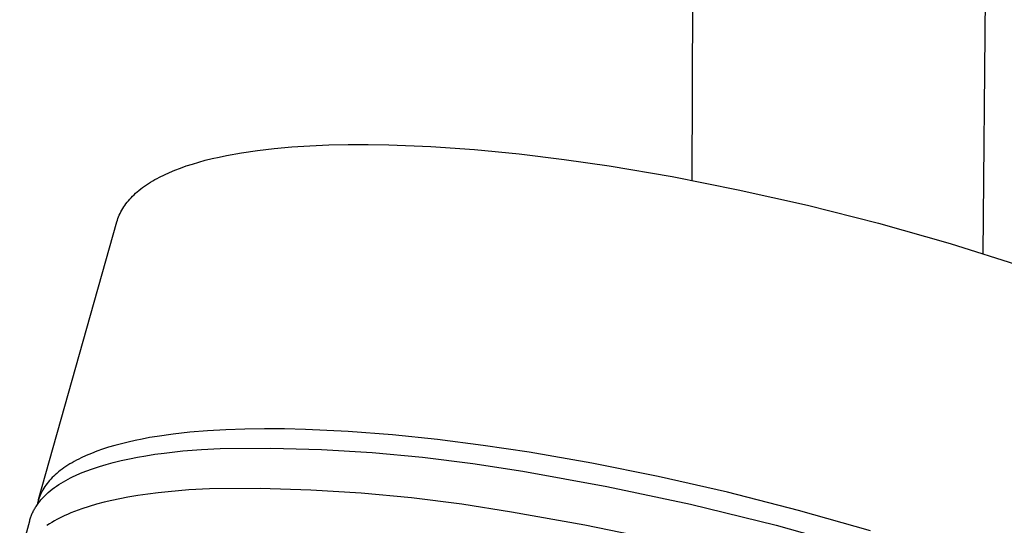
# Model space of a CAD drawing. Units: millimetres. Extents: x -261 to 260, y -949 to 949.
# Drawn here: x -244 to -157, y -343 to -298 of the extents above; entities that cross this region are included whole.
import ezdxf

# ---------------------------------------------------------------- set-up
doc = ezdxf.new("R2010")
doc.units = ezdxf.units.MM
doc.header["$MEASUREMENT"] = 0

msp = doc.modelspace()

# ---------------------------------------------------------------- linework, layer by layer
for p, q in [((-184.759, -312.331), (-184.044, -153.448)), ((-157.551, -153.037), (-159.249, -318.753)), ((-221.453, -309.526), (-219.916, -309.388)), ((-219.916, -309.388), (-218.318, -309.284)), ((-218.318, -309.284), (-216.663, -309.214)), ((-216.663, -309.214), (-214.954, -309.177)), ((-214.954, -309.177), (-213.198, -309.174)), ((-213.198, -309.174), (-211.398, -309.203)), ((-211.398, -309.203), (-207.686, -309.354)), ((-207.686, -309.354), (-203.858, -309.626)), ((-226.904, -310.419), (-226.288, -310.278)), ((-226.288, -310.278), (-225.653, -310.145)), ((-225.653, -310.145), (-224.325, -309.905)), ((-224.325, -309.905), (-222.923, -309.699)), ((-222.923, -309.699), (-221.453, -309.526)), ((-203.858, -309.626), (-199.95, -310.008)), ((-199.95, -310.008), (-195.999, -310.491)), ((-229.68, -311.246), (-229.167, -311.065)), ((-229.167, -311.065), (-228.632, -310.891)), ((-228.632, -310.891), (-228.076, -310.726)), ((-228.076, -310.726), (-227.5, -310.568)), ((-227.5, -310.568), (-226.904, -310.419)), ((-195.999, -310.491), (-192.038, -311.064)), ((-192.038, -311.064), (-186.525, -311.999)), ((-231.725, -312.155), (-231.52, -312.046)), ((-231.52, -312.046), (-231.092, -311.835)), ((-231.092, -311.835), (-230.643, -311.631)), ((-230.643, -311.631), (-230.173, -311.435)), ((-230.173, -311.435), (-229.68, -311.246)), ((-186.525, -311.999), (-180.705, -313.149)), ((-233.007, -312.962), (-232.841, -312.841)), ((-232.841, -312.841), (-232.669, -312.723)), ((-232.669, -312.723), (-232.491, -312.606)), ((-232.491, -312.606), (-232.308, -312.49)), ((-232.308, -312.49), (-232.119, -312.377)), ((-232.119, -312.377), (-231.925, -312.265)), ((-231.925, -312.265), (-231.725, -312.155)), ((-234.016, -313.848), (-233.889, -313.717)), ((-233.889, -313.717), (-233.756, -313.587)), ((-233.756, -313.587), (-233.617, -313.459)), ((-233.617, -313.459), (-233.473, -313.332)), ((-233.473, -313.332), (-233.324, -313.207)), ((-233.324, -313.207), (-233.168, -313.084)), ((-233.168, -313.084), (-233.007, -312.962)), ((-180.705, -313.149), (-174.641, -314.516)), ((-234.664, -314.665), (-234.57, -314.526)), ((-234.57, -314.526), (-234.47, -314.388)), ((-234.47, -314.388), (-234.365, -314.251)), ((-234.365, -314.251), (-234.254, -314.115)), ((-234.254, -314.115), (-234.138, -313.981)), ((-234.138, -313.981), (-234.016, -313.848)), ((-174.641, -314.516), (-168.41, -316.098)), ((-235.113, -315.53), (-235.052, -315.383)), ((-235.052, -315.383), (-234.985, -315.237)), ((-234.985, -315.237), (-234.913, -315.092)), ((-234.913, -315.092), (-234.835, -314.949)), ((-234.835, -314.949), (-234.752, -314.806)), ((-234.752, -314.806), (-234.664, -314.665)), ((-242.141, -340.356), (-235.265, -315.978)), ((-235.265, -315.978), (-235.22, -315.828)), ((-235.22, -315.828), (-235.169, -315.678)), ((-235.169, -315.678), (-235.113, -315.53)), ((-168.41, -316.098), (-162.103, -317.883)), ((-162.103, -317.883), (-155.821, -319.853)), ((-228.847, -334.453), (-230.319, -334.616)), ((-227.306, -334.325), (-228.847, -334.453)), ((-225.7, -334.232), (-227.306, -334.325)), ((-224.033, -334.173), (-225.7, -334.232)), ((-222.311, -334.149), (-224.033, -334.173)), ((-220.537, -334.158), (-222.311, -334.149)), ((-218.717, -334.2), (-220.537, -334.158)), ((-214.959, -334.38), (-218.717, -334.2)), ((-211.077, -334.68), (-214.959, -334.38)), ((-234.282, -335.311), (-234.872, -335.456)), ((-233.671, -335.174), (-234.282, -335.311)), ((-233.04, -335.045), (-233.671, -335.174)), ((-232.389, -334.925), (-233.04, -335.045)), ((-231.718, -334.813), (-232.389, -334.925)), ((-230.319, -334.616), (-231.718, -334.813)), ((-207.11, -335.092), (-211.077, -334.68)), ((-203.095, -335.606), (-207.11, -335.092)), ((-237.017, -336.12), (-237.498, -336.306)), ((-236.513, -335.942), (-237.017, -336.12)), ((-235.988, -335.772), (-236.513, -335.942)), ((-235.44, -335.61), (-235.988, -335.772)), ((-234.872, -335.456), (-235.44, -335.61)), ((-231.103, -336.276), (-229.468, -336.095)), ((-229.468, -336.095), (-227.828, -335.964)), ((-227.828, -335.964), (-226.186, -335.875)), ((-226.186, -335.875), (-221.741, -335.848)), ((-221.741, -335.848), (-217.297, -335.966)), ((-217.297, -335.966), (-212.86, -336.229)), ((-212.86, -336.229), (-208.433, -336.637)), ((-199.07, -336.21), (-203.095, -335.606)), ((-193.555, -337.171), (-199.07, -336.21)), ((-239.198, -337.125), (-239.384, -337.236)), ((-239.005, -337.016), (-239.198, -337.125)), ((-238.807, -336.909), (-239.005, -337.016)), ((-238.603, -336.804), (-238.807, -336.909)), ((-238.394, -336.701), (-238.603, -336.804)), ((-237.957, -336.5), (-238.394, -336.701)), ((-237.498, -336.306), (-237.957, -336.5)), ((-236.194, -337.271), (-235.583, -337.106)), ((-235.583, -337.106), (-234.875, -336.933)), ((-234.875, -336.933), (-234.163, -336.778)), ((-234.163, -336.778), (-233.448, -336.638)), ((-233.448, -336.638), (-232.73, -336.513)), ((-232.73, -336.513), (-231.918, -336.387)), ((-231.918, -336.387), (-231.103, -336.276)), ((-208.433, -336.637), (-204.022, -337.188)), ((-240.384, -337.935), (-240.53, -338.058)), ((-240.232, -337.814), (-240.384, -337.935)), ((-240.074, -337.695), (-240.232, -337.814)), ((-239.91, -337.578), (-240.074, -337.695)), ((-239.741, -337.462), (-239.91, -337.578)), ((-239.565, -337.348), (-239.741, -337.462)), ((-239.384, -337.236), (-239.565, -337.348)), ((-238.445, -338.051), (-237.995, -337.87)), ((-237.995, -337.87), (-237.401, -337.651)), ((-237.401, -337.651), (-236.8, -337.452)), ((-236.8, -337.452), (-236.194, -337.271)), ((-204.022, -337.188), (-199.632, -337.882)), ((-199.632, -337.882), (-192.246, -339.204)), ((-187.732, -338.341), (-193.555, -337.171)), ((-241.287, -338.825), (-241.393, -338.958)), ((-241.175, -338.693), (-241.287, -338.825)), ((-241.057, -338.563), (-241.175, -338.693)), ((-240.934, -338.434), (-241.057, -338.563)), ((-240.805, -338.307), (-240.934, -338.434)), ((-240.67, -338.182), (-240.805, -338.307)), ((-240.53, -338.058), (-240.67, -338.182)), ((-240.161, -338.921), (-239.96, -338.801)), ((-239.96, -338.801), (-239.756, -338.685)), ((-239.756, -338.685), (-239.543, -338.569)), ((-239.543, -338.569), (-239.327, -338.458)), ((-239.327, -338.458), (-239.109, -338.35)), ((-239.109, -338.35), (-238.89, -338.247)), ((-238.89, -338.247), (-238.445, -338.051)), ((-181.664, -339.725), (-187.732, -338.341)), ((-241.874, -339.714), (-241.909, -339.785)), ((-241.837, -339.644), (-241.874, -339.714)), ((-241.759, -339.504), (-241.837, -339.644)), ((-241.676, -339.365), (-241.759, -339.504)), ((-241.587, -339.228), (-241.676, -339.365)), ((-241.493, -339.092), (-241.587, -339.228)), ((-241.393, -338.958), (-241.493, -339.092)), ((-241.295, -339.748), (-241.116, -339.597)), ((-241.116, -339.597), (-240.933, -339.451)), ((-240.933, -339.451), (-240.745, -339.311)), ((-240.745, -339.311), (-240.554, -339.176)), ((-240.554, -339.176), (-240.359, -339.046)), ((-240.359, -339.046), (-240.161, -338.921)), ((-230.752, -339.67), (-231.645, -339.766)), ((-228.941, -339.52), (-230.752, -339.67)), ((-227.127, -339.422), (-228.941, -339.52)), ((-222.687, -339.402), (-227.127, -339.422)), ((-218.249, -339.527), (-222.687, -339.402)), ((-213.817, -339.795), (-218.249, -339.527)), ((-192.246, -339.204), (-184.907, -340.768)), ((-175.426, -341.317), (-181.664, -339.725)), ((-242.204, -340.583), (-242.223, -340.658)), ((-242.185, -340.509), (-242.204, -340.583)), ((-242.163, -340.435), (-242.185, -340.509)), ((-242.14, -340.362), (-242.163, -340.435)), ((-242.116, -340.289), (-242.14, -340.362)), ((-242.126, -340.628), (-242.064, -340.548)), ((-242.091, -340.216), (-242.116, -340.289)), ((-242.064, -340.143), (-242.091, -340.216)), ((-242.036, -340.071), (-242.064, -340.143)), ((-242.064, -340.548), (-242, -340.47)), ((-242.006, -339.999), (-242.036, -340.071)), ((-241.975, -339.927), (-242.006, -339.999)), ((-242, -340.47), (-241.935, -340.392)), ((-241.943, -339.856), (-241.975, -339.927)), ((-241.909, -339.785), (-241.943, -339.856)), ((-241.935, -340.392), (-241.869, -340.316)), ((-241.869, -340.316), (-241.732, -340.168)), ((-241.732, -340.168), (-241.591, -340.023)), ((-241.591, -340.023), (-241.445, -339.884)), ((-241.445, -339.884), (-241.295, -339.748)), ((-235.695, -340.436), (-236.382, -340.599)), ((-235.004, -340.289), (-235.695, -340.436)), ((-234.31, -340.157), (-235.004, -340.289)), ((-233.424, -340.008), (-234.31, -340.157)), ((-232.536, -339.878), (-233.424, -340.008)), ((-231.645, -339.766), (-232.536, -339.878)), ((-209.396, -340.207), (-213.817, -339.795)), ((-204.99, -340.761), (-209.396, -340.207)), ((-242.651, -341.489), (-242.613, -341.411)), ((-242.613, -341.411), (-242.574, -341.333)), ((-242.574, -341.333), (-242.534, -341.257)), ((-242.534, -341.257), (-242.492, -341.181)), ((-242.492, -341.181), (-242.448, -341.106)), ((-242.448, -341.106), (-242.403, -341.031)), ((-242.403, -341.031), (-242.357, -340.958)), ((-242.357, -340.958), (-242.302, -340.874)), ((-242.302, -340.874), (-242.245, -340.791)), ((-242.24, -340.732), (-242.256, -340.807)), ((-242.245, -340.791), (-242.186, -340.709)), ((-242.223, -340.658), (-242.24, -340.732)), ((-242.186, -340.709), (-242.126, -340.628)), ((-238.983, -341.41), (-239.295, -341.536)), ((-238.668, -341.291), (-238.983, -341.41)), ((-238.351, -341.178), (-238.668, -341.291)), ((-237.711, -340.969), (-238.351, -341.178)), ((-237.065, -340.779), (-237.711, -340.969)), ((-236.382, -340.599), (-237.065, -340.779)), ((-200.605, -341.458), (-204.99, -340.761)), ((-184.907, -340.768), (-177.387, -342.618)), ((-169.11, -343.106), (-175.426, -341.317)), ((-243.797, -345.58), (-242.918, -342.221)), ((-242.918, -342.221), (-242.895, -342.138)), ((-242.895, -342.138), (-242.87, -342.055)), ((-242.87, -342.055), (-242.844, -341.972)), ((-242.844, -341.972), (-242.816, -341.89)), ((-242.816, -341.89), (-242.786, -341.809)), ((-242.786, -341.809), (-242.755, -341.728)), ((-242.755, -341.728), (-242.722, -341.648)), ((-242.722, -341.648), (-242.687, -341.568)), ((-242.687, -341.568), (-242.651, -341.489)), ((-240.751, -342.235), (-240.972, -342.363)), ((-240.527, -342.112), (-240.751, -342.235)), ((-240.299, -341.994), (-240.527, -342.112)), ((-240.07, -341.881), (-240.299, -341.994)), ((-239.838, -341.772), (-240.07, -341.881)), ((-239.605, -341.667), (-239.838, -341.772)), ((-239.295, -341.536), (-239.605, -341.667)), ((-194.168, -342.6), (-200.605, -341.458)), ((-241.191, -342.496), (-241.405, -342.635)), ((-240.972, -342.363), (-241.191, -342.496)), ((-187.767, -343.926), (-194.168, -342.6)), ((-177.387, -342.618), (-169.928, -344.7))]:
    msp.add_line(p, q)

doc.saveas('drawing.dxf')
